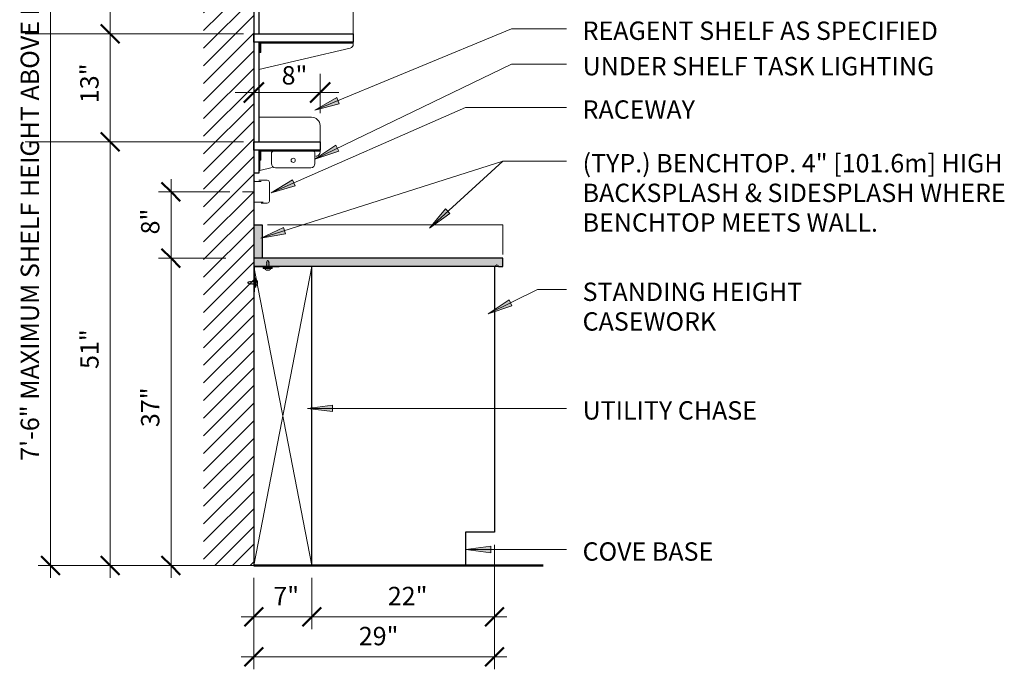
# Model space of a CAD drawing. Units: inches. Extents: x -1506 to -1388, y -971 to -837.
# Drawn here: x -1506 to -1388, y -971 to -893 of the extents above; entities that cross this region are included whole.
import ezdxf

# ---------------------------------------------------------------- set-up
doc = ezdxf.new("R2010")
doc.units = ezdxf.units.IN
doc.header["$MEASUREMENT"] = 0
doc.linetypes.add('Hidden 1_8_', pattern=[0.1875, 0.125, -0.0625])
for name, color, linetype, lineweight in [('A-ANNO-DIMS', 1, 'Continuous', 9), ('A-ANNO-DIMS-24', 1, 'Continuous', 9), ('A-ANNO-TEXT', 2, 'Continuous', 9), ('A-DETL', 5, 'Continuous', 9), ('A-DETL-GENF', 3, 'Continuous', 9), ('A-DETL-LLIN', 3, 'Continuous', 9), ('A-DETL-MBND', 5, 'Hidden 1_8_', 9)]:
    doc.layers.add(name, color=color, linetype=linetype, lineweight=lineweight)
doc.styles.add('Arial', font='arial.ttf', dxfattribs={"height": 2.212949})
doc.styles.add('Arial Narrow', font='ARIALN.TTF', dxfattribs={"height": 2.212386})
doc.dimstyles.new('Linear_-_3_32__Arial__Transparent_', dxfattribs={"dimscale": 12, "dimtxt": 2.25, "dimasz": 0.2, "dimexe": 0.1875, "dimexo": 0.125, "dimgap": 0.125, "dimtad": 1, "dimdec": 1, "dimrnd": 0.5, "dimzin": 3, "dimdsep": 46, "dimlunit": 4, "dimtxsty": 'Arial', "dimblk1": 'OBLIQUE', "dimblk2": 'OBLIQUE', "dimsah": 1, "dimcen": 0.09, "dimdle": 0.1875, "dimazin": 0, "dimtfac": 1, "dimtdec": 1, "dimtix": 1, "dimtmove": 2, "dimatfit": 3, "dimfxl": 1, "dimtvp": 1, "dimfrac": 2, "dimtolj": 1, "dimtzin": 0, "dimarcsym": 2})
doc.dimstyles.new('Linear_-_3_32__Arial_Narrow__inches_', dxfattribs={"dimscale": 12, "dimtxt": 2.25, "dimasz": 0.1875, "dimexe": 0.125, "dimexo": 0.125, "dimgap": 0.0625, "dimtad": 1, "dimdec": 1, "dimrnd": 0.5, "dimzin": 0, "dimdsep": 46, "dimlunit": 5, "dimtxsty": 'Arial Narrow', "dimblk1": 'OBLIQUE', "dimblk2": 'OBLIQUE', "dimsah": 1, "dimcen": 0.09, "dimdle": 0.125, "dimazin": 0, "dimtfac": 1, "dimtdec": 1, "dimtix": 1, "dimtmove": 0, "dimatfit": 3, "dimfxl": 1, "dimtvp": 1, "dimtfill": 1, "dimfrac": 2, "dimtolj": 1, "dimtzin": 0, "dimarcsym": 2})

# ---------------------------------------------------------------- blocks, each defined once
blk = doc.blocks.new('DIMBLOCK3-TYPICAL CASEWORK SECTION WITH UTILITY CHASE')
at = {"layer": 'A-ANNO-DIMS-24', "lineweight": 50}
for p, q in [((-1495.28, -881.69), (-1496.4, -880.56)), ((-1495.28, -881.69), (-1494.15, -882.81)), ((-1495.28, -894.69), (-1496.4, -893.56)), ((-1495.28, -894.69), (-1494.15, -895.81))]:
    blk.add_line(p, q, dxfattribs=at)
at = {"layer": 'A-ANNO-DIMS-24'}
for p, q in [((-1479.47, -881.69), (-1496.78, -881.69)), ((-1495.28, -881.69), (-1495.28, -894.69)), ((-1495.28, -881.69), (-1479.47, -881.69)), ((-1479.47, -894.69), (-1496.78, -894.69)), ((-1495.28, -894.69), (-1479.47, -894.69))]:
    blk.add_line(p, q, dxfattribs=at)
at = {"layer": 'A-ANNO-DIMS-24', "color": 0, "insert": (-1498.88, -890.03), "char_height": 2.212, "width": 4.4143, "attachment_point": 1, "rotation": 90, "line_spacing_factor": 0.968573, "style": 'Arial Narrow', "bg_fill": 3, "box_fill_scale": 1.25, "bg_fill_color": 0, "bg_fill_transparency": 0}
blk.add_mtext('13"', dxfattribs=at)
blk = doc.blocks.new('_Oblique')
at = {"color": 0, "linetype": 'ByBlock', "lineweight": -2}
blk.add_line((-0.5, -0.5), (0.5, 0.5), dxfattribs=at)
blk = doc.blocks.new('DIMBLOCK4-TYPICAL CASEWORK SECTION WITH UTILITY CHASE')
at = {"layer": 'A-ANNO-DIMS-24', "lineweight": 50}
for p, q in [((-1495.28, -894.69), (-1496.4, -893.56)), ((-1495.28, -894.69), (-1494.15, -895.81)), ((-1495.28, -907.69), (-1496.4, -906.56)), ((-1495.28, -907.69), (-1494.15, -908.81))]:
    blk.add_line(p, q, dxfattribs=at)
at = {"layer": 'A-ANNO-DIMS-24'}
for p, q in [((-1479.47, -894.69), (-1496.78, -894.69)), ((-1495.28, -894.69), (-1495.28, -907.69)), ((-1495.28, -894.69), (-1479.47, -894.69)), ((-1479.47, -907.69), (-1496.78, -907.69)), ((-1495.28, -907.69), (-1479.47, -907.69))]:
    blk.add_line(p, q, dxfattribs=at)
at = {"layer": 'A-ANNO-DIMS-24', "color": 0, "insert": (-1498.88, -903.03), "char_height": 2.212, "width": 4.4143, "attachment_point": 1, "rotation": 90, "line_spacing_factor": 0.968573, "style": 'Arial Narrow', "bg_fill": 3, "box_fill_scale": 1.25, "bg_fill_color": 0, "bg_fill_transparency": 0}
blk.add_mtext('13"', dxfattribs=at)
blk = doc.blocks.new('DIMBLOCK5-TYPICAL CASEWORK SECTION WITH UTILITY CHASE')
at = {"layer": 'A-ANNO-DIMS-24'}
for p, q in [((-1479.47, -907.69), (-1496.78, -907.69)), ((-1495.28, -907.69), (-1495.28, -960.19)), ((-1495.28, -907.69), (-1479.47, -907.69)), ((-1474.39, -958.69), (-1496.78, -958.69)), ((-1495.28, -958.69), (-1474.39, -958.69))]:
    blk.add_line(p, q, dxfattribs=at)
at = {"layer": 'A-ANNO-DIMS-24', "lineweight": 50}
for p, q in [((-1495.28, -907.69), (-1496.4, -906.56)), ((-1495.28, -907.69), (-1494.15, -908.81)), ((-1495.28, -958.69), (-1496.4, -957.56)), ((-1495.28, -958.69), (-1494.15, -959.81))]:
    blk.add_line(p, q, dxfattribs=at)
at = {"layer": 'A-ANNO-DIMS-24', "color": 0, "insert": (-1498.88, -935.03), "char_height": 2.212, "width": 4.4143, "attachment_point": 1, "rotation": 90, "line_spacing_factor": 0.968573, "style": 'Arial Narrow', "bg_fill": 3, "box_fill_scale": 1.25, "bg_fill_color": 0, "bg_fill_transparency": 0}
blk.add_mtext('51"', dxfattribs=at)
blk = doc.blocks.new('DIMBLOCK6-TYPICAL CASEWORK SECTION WITH UTILITY CHASE')
at = {"layer": 'A-ANNO-DIMS-24', "lineweight": 50}
for p, q in [((-1502.45, -868.69), (-1503.58, -867.56)), ((-1502.45, -868.69), (-1501.33, -869.81)), ((-1502.45, -958.69), (-1503.58, -957.56)), ((-1502.45, -958.69), (-1501.33, -959.81))]:
    blk.add_line(p, q, dxfattribs=at)
at = {"layer": 'A-ANNO-DIMS-24'}
for p, q in [((-1479.47, -868.69), (-1503.95, -868.69)), ((-1502.45, -960.19), (-1502.45, -868.69)), ((-1502.45, -868.69), (-1479.47, -868.69)), ((-1479.47, -958.69), (-1503.95, -958.69)), ((-1502.45, -958.69), (-1479.47, -958.69))]:
    blk.add_line(p, q, dxfattribs=at)
at = {"layer": 'A-ANNO-DIMS-24', "color": 0, "insert": (-1506.06, -946.08), "char_height": 2.2124, "width": 77.7429, "attachment_point": 1, "rotation": 90, "line_spacing_factor": 0.968573, "style": 'Arial Narrow', "bg_fill": 3, "box_fill_scale": 1.25, "bg_fill_color": 0, "bg_fill_transparency": 0}
blk.add_mtext('7\'-6" MAXIMUM SHELF HEIGHT ABOVE FINISH FLOOR', dxfattribs=at)
blk = doc.blocks.new('DIMBLOCK8-TYPICAL CASEWORK SECTION WITH UTILITY CHASE')
at = {"layer": 'A-ANNO-DIMS-24'}
for p, q in [((-1448.97, -956.19), (-1448.97, -971.18)), ((-1448.97, -969.68), (-1448.97, -956.19)), ((-1477.97, -960.19), (-1477.97, -971.18)), ((-1477.97, -969.68), (-1477.97, -960.19)), ((-1479.47, -969.68), (-1447.47, -969.68))]:
    blk.add_line(p, q, dxfattribs=at)
at = {"layer": 'A-ANNO-DIMS-24', "lineweight": 50}
for p, q in [((-1477.97, -969.68), (-1476.84, -968.56)), ((-1448.97, -969.68), (-1447.84, -968.56)), ((-1477.97, -969.68), (-1479.09, -970.81)), ((-1448.97, -969.68), (-1450.09, -970.81))]:
    blk.add_line(p, q, dxfattribs=at)
at = {"layer": 'A-ANNO-DIMS-24', "color": 0, "insert": (-1465.31, -966.08), "char_height": 2.212, "width": 4.4143, "attachment_point": 1, "line_spacing_factor": 0.968573, "style": 'Arial Narrow', "bg_fill": 3, "box_fill_scale": 1.25, "bg_fill_color": 0, "bg_fill_transparency": 0}
blk.add_mtext('29"', dxfattribs=at)
blk = doc.blocks.new('DIMBLOCK9-TYPICAL CASEWORK SECTION WITH UTILITY CHASE')
at = {"layer": 'A-ANNO-DIMS-24'}
for p, q in [((-1477.97, -960.19), (-1477.97, -966.37)), ((-1477.97, -964.87), (-1477.97, -960.19)), ((-1470.97, -960.19), (-1470.97, -966.37)), ((-1470.97, -964.87), (-1470.97, -960.19)), ((-1479.47, -964.87), (-1470.97, -964.87))]:
    blk.add_line(p, q, dxfattribs=at)
at = {"layer": 'A-ANNO-DIMS-24', "lineweight": 50}
for p, q in [((-1477.97, -964.87), (-1476.84, -963.74)), ((-1470.97, -964.87), (-1469.84, -963.74)), ((-1477.97, -964.87), (-1479.09, -965.99)), ((-1470.97, -964.87), (-1472.09, -965.99))]:
    blk.add_line(p, q, dxfattribs=at)
at = {"layer": 'A-ANNO-DIMS-24', "color": 0, "insert": (-1475.61, -961.26), "char_height": 2.212, "width": 2.7429, "attachment_point": 1, "line_spacing_factor": 0.968573, "style": 'Arial Narrow', "bg_fill": 3, "box_fill_scale": 1.25, "bg_fill_color": 0, "bg_fill_transparency": 0}
blk.add_mtext('7"', dxfattribs=at)
blk = doc.blocks.new('DIMBLOCK10-TYPICAL CASEWORK SECTION WITH UTILITY CHASE')
at = {"layer": 'A-ANNO-DIMS-24'}
for p, q in [((-1448.97, -956.19), (-1448.97, -966.37)), ((-1448.97, -964.87), (-1448.97, -956.19)), ((-1470.97, -960.19), (-1470.97, -966.37)), ((-1470.97, -964.87), (-1470.97, -960.19)), ((-1470.97, -964.87), (-1447.47, -964.87))]:
    blk.add_line(p, q, dxfattribs=at)
at = {"layer": 'A-ANNO-DIMS-24', "lineweight": 50}
for p, q in [((-1470.97, -964.87), (-1469.84, -963.74)), ((-1448.97, -964.87), (-1447.84, -963.74)), ((-1470.97, -964.87), (-1472.09, -965.99)), ((-1448.97, -964.87), (-1450.09, -965.99))]:
    blk.add_line(p, q, dxfattribs=at)
at = {"layer": 'A-ANNO-DIMS-24', "color": 0, "insert": (-1461.81, -961.26), "char_height": 2.212, "width": 4.4143, "attachment_point": 1, "line_spacing_factor": 0.968573, "style": 'Arial Narrow', "bg_fill": 3, "box_fill_scale": 1.25, "bg_fill_color": 0, "bg_fill_transparency": 0}
blk.add_mtext('22"', dxfattribs=at)
blk = doc.blocks.new('DIMBLOCK12-TYPICAL CASEWORK SECTION WITH UTILITY CHASE')
at = {"layer": 'A-ANNO-DIMS-24', "lineweight": 50}
for p, q in [((-1487.94, -921.69), (-1489.07, -920.56)), ((-1487.94, -921.69), (-1486.82, -922.81)), ((-1487.94, -958.69), (-1489.07, -957.56)), ((-1487.94, -958.69), (-1486.82, -959.81))]:
    blk.add_line(p, q, dxfattribs=at)
at = {"layer": 'A-ANNO-DIMS-24'}
for p, q in [((-1481.33, -921.69), (-1489.44, -921.69)), ((-1487.94, -960.19), (-1487.94, -921.69)), ((-1487.94, -921.69), (-1481.33, -921.69)), ((-1487.01, -958.69), (-1489.44, -958.69)), ((-1487.94, -958.69), (-1487.01, -958.69))]:
    blk.add_line(p, q, dxfattribs=at)
at = {"layer": 'A-ANNO-DIMS-24', "color": 0, "insert": (-1491.55, -942.03), "char_height": 2.212, "width": 4.4143, "attachment_point": 1, "rotation": 90, "line_spacing_factor": 0.968573, "style": 'Arial Narrow', "bg_fill": 3, "box_fill_scale": 1.25, "bg_fill_color": 0, "bg_fill_transparency": 0}
blk.add_mtext('37"', dxfattribs=at)
blk = doc.blocks.new('DIMBLOCK13-TYPICAL CASEWORK SECTION WITH UTILITY CHASE')
at = {"layer": 'A-ANNO-DIMS-24'}
for p, q in [((-1487.94, -921.69), (-1487.94, -912.19)), ((-1480.84, -913.69), (-1489.44, -913.69)), ((-1487.94, -913.69), (-1480.84, -913.69)), ((-1481.33, -921.69), (-1489.44, -921.69)), ((-1487.94, -921.69), (-1481.33, -921.69))]:
    blk.add_line(p, q, dxfattribs=at)
at = {"layer": 'A-ANNO-DIMS-24', "lineweight": 50}
for p, q in [((-1487.94, -913.69), (-1489.07, -912.56)), ((-1487.94, -913.69), (-1486.82, -914.81)), ((-1487.94, -921.69), (-1489.07, -920.56)), ((-1487.94, -921.69), (-1486.82, -922.81))]:
    blk.add_line(p, q, dxfattribs=at)
at = {"layer": 'A-ANNO-DIMS-24', "color": 0, "insert": (-1491.55, -918.83), "char_height": 2.212, "width": 2.7429, "attachment_point": 1, "rotation": 90, "line_spacing_factor": 0.968573, "style": 'Arial Narrow', "bg_fill": 3, "box_fill_scale": 1.25, "bg_fill_color": 0, "bg_fill_transparency": 0}
blk.add_mtext('8"', dxfattribs=at)
blk = doc.blocks.new('DIMBLOCK14-TYPICAL CASEWORK SECTION WITH UTILITY CHASE')
at = {"layer": 'A-ANNO-DIMS-24', "lineweight": 50}
for p, q in [((-1477.97, -901.74), (-1476.77, -900.54)), ((-1469.97, -901.74), (-1468.77, -900.54)), ((-1477.97, -901.74), (-1479.17, -902.94)), ((-1469.97, -901.74), (-1471.17, -902.94))]:
    blk.add_line(p, q, dxfattribs=at)
at = {"layer": 'A-ANNO-DIMS-24'}
for p, q in [((-1469.97, -904.22), (-1469.97, -899.49)), ((-1480.22, -901.74), (-1467.72, -901.74)), ((-1477.97, -901.54), (-1477.97, -903.99)), ((-1477.97, -901.74), (-1477.97, -901.54)), ((-1469.97, -901.74), (-1469.97, -904.22))]:
    blk.add_line(p, q, dxfattribs=at)
at = {"layer": 'A-ANNO-DIMS-24', "color": 0, "insert": (-1474.61, -898.57), "char_height": 2.213, "width": 3.3646, "attachment_point": 1, "line_spacing_factor": 0.938532, "style": 'Arial'}
blk.add_mtext('8"', dxfattribs=at)

msp = doc.modelspace()

# ---------------------------------------------------------------- hatches: boundary and pattern name
at = {"layer": 'A-ANNO-TEXT', "lineweight": 13}
for points in [[(-1470.59, -903.88), (-1467.67, -903.09), (-1467.97, -902.36)], [(-1470.59, -909.76), (-1467.72, -908.81), (-1468.06, -908.1)], [(-1475.87, -913.84), (-1472.97, -912.99), (-1473.29, -912.27)], [(-1456.8, -918.06), (-1454.32, -916.33), (-1454.85, -915.75)], [(-1477.12, -919.3), (-1474.14, -918.77), (-1474.38, -918.01)], [(-1449.72, -928.38), (-1446.85, -927.42), (-1447.2, -926.71)], [(-1471.49, -939.77), (-1468.49, -940.16), (-1468.49, -939.37)], [(-1452.4, -956.76), (-1449.4, -957.16), (-1449.4, -956.37)]]:
    msp.add_hatch(color=250, dxfattribs=at).paths.add_polyline_path(points, flags=0)
at = {"layer": 'A-DETL-GENF'}
h = msp.add_hatch(dxfattribs=at)
h.set_pattern_fill('FP_1', style=0, pattern_type=2)
h.set_pattern_definition([(45, (0, 0), (-1.0606602, 1.0606602), [])])
h.paths.add_polyline_path([(-1480.72, -958.69), (-1477.97, -958.69), (-1477.97, -854.69), (-1478.47, -854.69), (-1479.22, -855.69), (-1480.72, -853.69), (-1481.47, -854.69), (-1484.01, -854.69), (-1484.01, -958.69), (-1481.47, -958.69)], flags=0)
h.paths.add_polyline_path([(-1479.22, -853.19), (-1478.47, -852.19), (-1477.97, -852.19), (-1477.97, -846.09), (-1484.01, -846.09), (-1484.01, -852.19), (-1481.47, -852.19), (-1480.72, -851.19), (-1479.97, -852.19)], flags=0)
for points in [[(-1477.97, -921.69), (-1476.97, -921.69), (-1476.97, -917.69), (-1477.97, -917.69)], [(-1477.97, -922.69), (-1447.97, -922.69), (-1447.97, -921.69), (-1477.97, -921.69)]]:
    msp.add_hatch(color=9, dxfattribs=at).paths.add_polyline_path(points, flags=0)

# ---------------------------------------------------------------- linework, layer by layer
at = {"layer": 'A-ANNO-TEXT', "color": 250, "lineweight": 13}
for p, q in [((-1470.59, -903.88), (-1446.89, -894.06)), ((-1446.89, -894.06), (-1440.26, -894.06)), ((-1470.59, -909.76), (-1446.89, -898.33)), ((-1446.89, -898.33), (-1440.26, -898.33)), ((-1467.97, -902.36), (-1470.59, -903.88)), ((-1467.67, -903.09), (-1467.97, -902.36)), ((-1475.87, -913.84), (-1452.47, -903.55)), ((-1470.59, -903.88), (-1467.67, -903.09)), ((-1452.47, -903.55), (-1440.26, -903.55)), ((-1468.06, -908.1), (-1470.59, -909.76)), ((-1470.59, -909.76), (-1467.72, -908.81)), ((-1467.72, -908.81), (-1468.06, -908.1)), ((-1477.12, -919.3), (-1447.95, -910.01)), ((-1456.8, -918.06), (-1447.95, -910.01)), ((-1447.95, -910.01), (-1440.26, -910.01)), ((-1447.95, -910.01), (-1440.26, -910.01)), ((-1473.29, -912.27), (-1475.87, -913.84)), ((-1472.97, -912.99), (-1473.29, -912.27)), ((-1475.87, -913.84), (-1472.97, -912.99)), ((-1454.85, -915.75), (-1456.8, -918.06)), ((-1454.32, -916.33), (-1454.85, -915.75)), ((-1456.8, -918.06), (-1454.32, -916.33)), ((-1474.38, -918.01), (-1477.12, -919.3)), ((-1474.14, -918.77), (-1474.38, -918.01)), ((-1477.12, -919.3), (-1474.14, -918.77)), ((-1449.72, -928.38), (-1443.79, -925.48)), ((-1443.79, -925.48), (-1440.26, -925.48)), ((-1447.2, -926.71), (-1449.72, -928.38)), ((-1449.72, -928.38), (-1446.85, -927.42)), ((-1446.85, -927.42), (-1447.2, -926.71)), ((-1468.49, -939.37), (-1471.49, -939.77)), ((-1468.49, -940.16), (-1468.49, -939.37)), ((-1471.49, -939.77), (-1468.49, -940.16)), ((-1471.49, -939.77), (-1440.26, -939.77)), ((-1449.4, -956.37), (-1452.4, -956.76)), ((-1452.4, -956.76), (-1449.4, -957.16)), ((-1452.4, -956.76), (-1440.26, -956.76)), ((-1449.4, -957.16), (-1449.4, -956.37))]:
    msp.add_line(p, q, dxfattribs=at)
at = {"layer": 'A-DETL', "lineweight": 30}
for p, q in [((-1477.97, -854.69), (-1477.97, -958.69)), ((-1477.34, -882.69), (-1477.34, -894.69)), ((-1477.97, -894.69), (-1465.97, -894.69)), ((-1477.97, -895.69), (-1477.97, -894.69)), ((-1465.97, -895.69), (-1477.97, -895.69)), ((-1477.34, -895.69), (-1477.34, -907.69)), ((-1465.97, -894.69), (-1465.97, -895.69)), ((-1477.97, -907.69), (-1469.97, -907.69)), ((-1477.97, -908.69), (-1477.97, -907.69)), ((-1469.97, -907.69), (-1469.97, -908.69)), ((-1469.97, -908.69), (-1477.97, -908.69)), ((-1477.34, -908.69), (-1477.34, -911.44)), ((-1477.34, -911.44), (-1477.97, -911.44)), ((-1477.97, -917.69), (-1476.97, -917.69)), ((-1476.97, -917.69), (-1476.97, -921.69)), ((-1447.97, -921.69), (-1477.97, -921.69)), ((-1477.97, -921.69), (-1477.97, -958.69)), ((-1447.97, -922.69), (-1447.97, -921.69)), ((-1470.97, -922.69), (-1477.97, -922.69)), ((-1474.9, -922.75), (-1477.9, -922.75)), ((-1477.9, -922.75), (-1477.9, -925.75)), ((-1470.97, -958.69), (-1470.97, -922.69)), ((-1448.84, -922.69), (-1470.97, -922.69)), ((-1448.97, -922.69), (-1448.97, -954.69)), ((-1448.47, -922.69), (-1447.97, -922.69)), ((-1448.97, -954.69), (-1452.47, -954.69)), ((-1452.47, -954.69), (-1452.47, -958.69)), ((-1452.47, -958.69), (-1470.97, -958.69))]:
    msp.add_line(p, q, dxfattribs=at)
at = {"layer": 'A-DETL'}
for p, q in [((-1465.97, -894.7), (-1465.97, -889.69)), ((-1505.51, -894.69), (-1479.22, -894.69)), ((-1479.22, -894.69), (-1505.51, -894.69)), ((-1477.34, -905.8), (-1477.34, -900.93)), ((-1477.34, -904.72), (-1470.99, -904.72)), ((-1469.97, -907.7), (-1469.97, -905.72)), ((-1469.97, -907.72), (-1469.97, -905.72)), ((-1505.51, -907.69), (-1479.22, -907.69)), ((-1479.22, -907.69), (-1505.51, -907.69)), ((-1477.84, -912.44), (-1477.08, -912.44)), ((-1477.34, -912.31), (-1476.34, -912.31)), ((-1477.97, -914.81), (-1477.97, -912.56)), ((-1476.09, -912.56), (-1476.09, -914.81)), ((-1476.83, -914.94), (-1477.84, -914.94)), ((-1476.34, -915.06), (-1477.09, -915.06)), ((-1448.97, -929.19), (-1448.97, -933.92)), ((-1485.51, -958.69), (-1497.51, -958.69)), ((-1477.97, -958.69), (-1485.51, -958.69))]:
    msp.add_line(p, q, dxfattribs=at)
at = {"layer": 'A-DETL', "lineweight": 18}
for p, q in [((-1477.08, -895.7), (-1465.97, -895.7)), ((-1465.97, -895.81), (-1477.08, -895.81)), ((-1465.97, -895.7), (-1465.97, -895.81)), ((-1465.97, -895.91), (-1465.97, -895.81)), ((-1477.34, -898.99), (-1466.35, -896.39)), ((-1477.24, -896.91), (-1477.24, -895.86)), ((-1477.13, -896.91), (-1477.24, -896.91)), ((-1477.13, -895.86), (-1477.13, -896.91)), ((-1477.24, -909.91), (-1477.24, -908.86)), ((-1477.13, -908.86), (-1477.13, -909.91)), ((-1477.08, -908.7), (-1469.97, -908.7)), ((-1469.97, -908.81), (-1477.08, -908.81)), ((-1475.59, -908.81), (-1470.84, -908.81)), ((-1469.97, -908.7), (-1469.97, -908.81)), ((-1469.97, -908.91), (-1469.97, -908.81)), ((-1477.24, -908.91), (-1477.34, -908.91)), ((-1477.34, -908.91), (-1477.34, -911.14)), ((-1477.13, -909.91), (-1477.24, -909.91)), ((-1477.24, -911.14), (-1477.24, -909.91)), ((-1475.84, -910.31), (-1475.84, -909.06)), ((-1470.59, -909.06), (-1470.59, -910.31)), ((-1470.49, -909.42), (-1470.35, -909.39)), ((-1477.34, -911.14), (-1477.24, -911.14)), ((-1477.24, -911.14), (-1475.73, -910.79)), ((-1471.09, -910.81), (-1475.34, -910.81)), ((-1476.3, -917.69), (-1447.97, -917.69)), ((-1447.97, -917.69), (-1447.97, -921.24)), ((-1477.97, -922.69), (-1470.97, -958.69)), ((-1470.97, -922.69), (-1477.97, -958.69)), ((-1476.83, -922.81), (-1476.83, -922.92)), ((-1476.83, -922.92), (-1476.83, -922.81)), ((-1476.83, -922.81), (-1475.73, -922.81)), ((-1475.73, -922.92), (-1476.83, -922.92)), ((-1476.6, -922.97), (-1476.6, -922.92)), ((-1476.44, -922.19), (-1476.4, -922.18)), ((-1476.4, -922.23), (-1476.44, -922.19)), ((-1476.44, -922.28), (-1476.4, -922.27)), ((-1476.4, -922.32), (-1476.44, -922.28)), ((-1476.44, -922.37), (-1476.4, -922.36)), ((-1476.4, -922.41), (-1476.44, -922.37)), ((-1476.44, -922.46), (-1476.4, -922.45)), ((-1476.4, -922.5), (-1476.44, -922.46)), ((-1476.44, -922.55), (-1476.4, -922.54)), ((-1476.4, -922.59), (-1476.44, -922.55)), ((-1476.44, -922.64), (-1476.4, -922.63)), ((-1476.4, -922.68), (-1476.44, -922.64)), ((-1476.41, -922.11), (-1476.37, -922.1)), ((-1476.39, -922.14), (-1476.41, -922.11)), ((-1476.4, -922.18), (-1476.39, -922.14)), ((-1476.4, -922.27), (-1476.4, -922.23)), ((-1476.4, -922.36), (-1476.4, -922.32)), ((-1476.4, -922.45), (-1476.4, -922.41)), ((-1476.4, -922.54), (-1476.4, -922.5)), ((-1476.4, -922.63), (-1476.4, -922.59)), ((-1476.38, -922.05), (-1476.34, -922.04)), ((-1476.36, -922.07), (-1476.38, -922.05)), ((-1476.37, -922.1), (-1476.36, -922.07)), ((-1476.34, -922.04), (-1476.32, -921.99)), ((-1476.3, -923.1), (-1476.32, -923.14)), ((-1476.24, -923.14), (-1476.26, -923.1)), ((-1476.24, -921.99), (-1476.19, -922.09)), ((-1476.19, -922.09), (-1476.15, -922.12)), ((-1476.18, -922.13), (-1476.16, -922.18)), ((-1476.16, -922.18), (-1476.12, -922.21)), ((-1476.12, -922.21), (-1476.16, -922.23)), ((-1476.16, -922.23), (-1476.16, -922.27)), ((-1476.16, -922.27), (-1476.12, -922.3)), ((-1476.12, -922.3), (-1476.16, -922.32)), ((-1476.16, -922.32), (-1476.16, -922.36)), ((-1476.16, -922.36), (-1476.12, -922.39)), ((-1476.12, -922.39), (-1476.16, -922.41)), ((-1476.16, -922.41), (-1476.16, -922.45)), ((-1476.16, -922.45), (-1476.12, -922.48)), ((-1476.12, -922.48), (-1476.16, -922.5)), ((-1476.16, -922.5), (-1476.16, -922.54)), ((-1476.16, -922.54), (-1476.12, -922.57)), ((-1476.12, -922.57), (-1476.16, -922.59)), ((-1476.16, -922.59), (-1476.16, -922.63)), ((-1476.16, -922.63), (-1476.12, -922.66)), ((-1476.12, -922.66), (-1476.16, -922.68)), ((-1475.96, -922.92), (-1475.96, -922.97)), ((-1475.73, -922.81), (-1475.73, -922.92)), ((-1477.83, -924.09), (-1477.73, -924.09)), ((-1477.83, -925.19), (-1477.83, -924.09)), ((-1477.73, -924.09), (-1477.73, -925.19)), ((-1478.66, -924.6), (-1478.55, -924.55)), ((-1478.61, -924.7), (-1478.66, -924.68)), ((-1478.6, -924.74), (-1478.61, -924.7)), ((-1478.58, -924.72), (-1478.6, -924.74)), ((-1478.54, -924.73), (-1478.58, -924.72)), ((-1478.55, -924.55), (-1478.52, -924.52)), ((-1478.53, -924.77), (-1478.54, -924.73)), ((-1478.5, -924.75), (-1478.53, -924.77)), ((-1478.52, -924.54), (-1478.47, -924.52)), ((-1478.47, -924.76), (-1478.5, -924.75)), ((-1478.47, -924.52), (-1478.43, -924.48)), ((-1478.46, -924.8), (-1478.47, -924.76)), ((-1478.42, -924.76), (-1478.46, -924.8)), ((-1478.43, -924.48), (-1478.42, -924.52)), ((-1478.42, -924.52), (-1478.38, -924.52)), ((-1478.38, -924.76), (-1478.42, -924.76)), ((-1478.38, -924.52), (-1478.34, -924.48)), ((-1478.37, -924.8), (-1478.38, -924.76)), ((-1478.33, -924.76), (-1478.37, -924.8)), ((-1478.34, -924.48), (-1478.33, -924.52)), ((-1478.33, -924.52), (-1478.29, -924.52)), ((-1478.29, -924.76), (-1478.33, -924.76)), ((-1478.29, -924.52), (-1478.25, -924.48)), ((-1478.28, -924.8), (-1478.29, -924.76)), ((-1478.24, -924.76), (-1478.28, -924.8)), ((-1478.25, -924.48), (-1478.24, -924.52)), ((-1478.24, -924.52), (-1478.2, -924.52)), ((-1478.2, -924.76), (-1478.24, -924.76)), ((-1478.2, -924.52), (-1478.16, -924.48)), ((-1478.19, -924.8), (-1478.2, -924.76)), ((-1478.15, -924.76), (-1478.19, -924.8)), ((-1478.16, -924.48), (-1478.15, -924.52)), ((-1478.15, -924.52), (-1478.11, -924.52)), ((-1478.11, -924.76), (-1478.15, -924.76)), ((-1478.11, -924.52), (-1478.07, -924.48)), ((-1478.1, -924.8), (-1478.11, -924.76)), ((-1478.06, -924.76), (-1478.1, -924.8)), ((-1478.07, -924.48), (-1478.06, -924.52)), ((-1478.06, -924.52), (-1478.02, -924.52)), ((-1478.02, -924.76), (-1478.06, -924.76)), ((-1478.02, -924.52), (-1477.98, -924.48)), ((-1478.01, -924.8), (-1478.02, -924.76)), ((-1477.97, -924.76), (-1478.01, -924.8)), ((-1477.98, -924.48), (-1477.97, -924.52)), ((-1477.83, -925.19), (-1477.73, -925.19)), ((-1477.73, -925.19), (-1477.83, -925.19)), ((-1477.73, -924.32), (-1477.67, -924.32)), ((-1477.67, -924.96), (-1477.73, -924.96)), ((-1477.5, -924.6), (-1477.54, -924.62)), ((-1477.54, -924.66), (-1477.5, -924.68))]:
    msp.add_line(p, q, dxfattribs=at)
at = {"layer": 'A-DETL', "lineweight": 50}
msp.add_line((-1477.97, -958.69), (-1443.11, -958.69), dxfattribs=at)
at = {"layer": 'A-DETL', "lineweight": 18}
for centre, radius, start, end in [((-1477.08, -895.86), 0.158, 90, 180), ((-1477.08, -895.86), 0.0525, 90, 180), ((-1466.47, -895.91), 0.5, 283.2853, 0), ((-1477.08, -908.86), 0.158, 90, 180), ((-1477.08, -908.86), 0.0525, 90, 180), ((-1475.59, -909.06), 0.25, 90, 180), ((-1470.84, -909.06), 0.25, 0, 90), ((-1473.21, -909.91), 0.25, 0, 180), ((-1473.21, -909.91), 0.25, 180, 0), ((-1470.47, -908.91), 0.5, 283.0845, 0), ((-1475.34, -910.31), 0.5, 180, 270), ((-1471.09, -910.31), 0.5, 270, 0), ((-1476.49, -922.97), 0.109, 180, 236.2193), ((-1476.28, -922.66), 0.486, 236.2193, 265.6977), ((-1476.28, -922), 0.045, 22.5, 157.5), ((-1476.28, -922.66), 0.445, 267.7433, 272.2567), ((-1476.28, -922.66), 0.486, 274.3023, 303.7807), ((-1476.07, -922.97), 0.109, 303.7807, 0), ((-1478.64, -924.64), 0.045, 112.5, 247.5), ((-1477.67, -924.43), 0.109, 33.7807, 90), ((-1477.67, -924.85), 0.109, 270, 326.2193), ((-1477.99, -924.64), 0.486, 4.3023, 33.7807), ((-1477.99, -924.64), 0.486, 326.2193, 355.6977), ((-1477.99, -924.64), 0.445, 357.7433, 2.2567)]:
    msp.add_arc(centre, radius, start, end, dxfattribs=at)
at = {"layer": 'A-DETL'}
for centre, radius, start, end in [((-1471.01, -905.76), 1.04, 2.3736, 89.017), ((-1477.84, -912.56), 0.125, 90, 180), ((-1476.34, -912.56), 0.25, 0, 90), ((-1477.84, -914.81), 0.125, 180, 270), ((-1476.34, -914.81), 0.25, 270, 360), ((-1448.66, -922.69), 0.188, 0, 180)]:
    msp.add_arc(centre, radius, start, end, dxfattribs=at)
at = {"layer": 'A-DETL-LLIN'}
for p, q in [((-1477.97, -913.69), (-1479.34, -913.69)), ((-1476.97, -917.69), (-1477.97, -917.69)), ((-1477.97, -917.69), (-1477.97, -921.69)), ((-1476.97, -921.69), (-1476.97, -917.69)), ((-1477.97, -921.69), (-1477.97, -922.69)), ((-1477.97, -921.69), (-1476.97, -921.69)), ((-1447.97, -921.69), (-1476.97, -921.69)), ((-1447.97, -922.69), (-1447.97, -921.69)), ((-1477.97, -922.69), (-1447.97, -922.69))]:
    msp.add_line(p, q, dxfattribs=at)
at = {"layer": 'A-DETL-MBND'}
msp.add_line((-1485.51, -921.69), (-1488.76, -921.69), dxfattribs=at)

# ---------------------------------------------------------------- texts
at = {"layer": 'A-ANNO-TEXT', "color": 7, "lineweight": 13, "attachment_point": 1, "line_spacing_factor": 0.968573, "style": 'Arial Narrow'}
for s, insert, char_height, width in [('REAGENT SHELF AS SPECIFIED', (-1438.34, -893.2), 2.2124, 47.007), ('UNDER SHELF TASK LIGHTING', (-1438.34, -897.47), 2.2124, 45.279), ('RACEWAY', (-1438.34, -902.69), 2.212, 15.336), ('(TYP.) BENCHTOP. 4" [101.6m] HIGH\\PBACKSPLASH & SIDESPLASH WHERE\\PBENCHTOP MEETS WALL.', (-1438.34, -909.15), 2.2124, 55.08), ('STANDING HEIGHT\\PCASEWORK', (-1438.34, -924.63), 2.2124, 27.945), ('UTILITY CHASE', (-1438.34, -938.91), 2.2124, 22.572), ('COVE BASE', (-1438.34, -955.9), 2.212, 17.523)]:
    msp.add_mtext(s, dxfattribs=dict(at, insert=insert, char_height=char_height, width=width))

# ---------------------------------------------------------------- next in the draw order: dimensions: what is measured, and where the dimension line sits
at = {"layer": 'A-ANNO-DIMS'}
dim = msp.add_linear_dim(base=(-1495.28, -894.69), p1=(-1477.97, -881.69), p2=(-1477.97, -894.69), angle=90, dimstyle='Linear_-_3_32__Arial_Narrow__inches_', override={"dimpost": '<>', "dimfxl": 13}, dxfattribs=at)
dim.commit()
dim.dimension.update_dxf_attribs({"geometry": 'DIMBLOCK3-TYPICAL CASEWORK SECTION WITH UTILITY CHASE', "text_midpoint": (-1497.16, -888.19)})

# ---------------------------------------------------------------- next in the draw order: dimensions: what is measured, and where the dimension line sits
dim = msp.add_linear_dim(base=(-1495.28, -907.69), p1=(-1477.97, -894.69), p2=(-1477.97, -907.69), angle=90, dimstyle='Linear_-_3_32__Arial_Narrow__inches_', override={"dimpost": '<>', "dimfxl": 13}, dxfattribs=at)
dim.commit()
dim.dimension.update_dxf_attribs({"geometry": 'DIMBLOCK4-TYPICAL CASEWORK SECTION WITH UTILITY CHASE', "text_midpoint": (-1497.16, -901.19)})

# ---------------------------------------------------------------- next in the draw order: dimensions: what is measured, and where the dimension line sits
dim = msp.add_linear_dim(base=(-1495.28, -958.69), p1=(-1477.97, -907.69), p2=(-1472.89, -958.69), angle=90, dimstyle='Linear_-_3_32__Arial_Narrow__inches_', override={"dimpost": '<>', "dimfxl": 51.251964}, dxfattribs=at)
dim.commit()
dim.dimension.update_dxf_attribs({"geometry": 'DIMBLOCK5-TYPICAL CASEWORK SECTION WITH UTILITY CHASE', "text_midpoint": (-1497.16, -933.19)})

# ---------------------------------------------------------------- next in the draw order: dimensions: what is measured, and where the dimension line sits
dim = msp.add_linear_dim(base=(-1502.45, -868.69), p1=(-1477.97, -958.69), p2=(-1477.97, -868.69), angle=90, text='7\'-6" MAXIMUM SHELF HEIGHT ABOVE FINISH FLOOR', dimstyle='Linear_-_3_32__Arial_Narrow__inches_', override={"dimpost": '<>', "dimfxl": 90}, dxfattribs=at)
dim.commit()
dim.dimension.update_dxf_attribs({"geometry": 'DIMBLOCK6-TYPICAL CASEWORK SECTION WITH UTILITY CHASE', "text_midpoint": (-1504.35, -913.69)})

# ---------------------------------------------------------------- next in the draw order: dimensions: what is measured, and where the dimension line sits
dim = msp.add_linear_dim(base=(-1469.97, -901.74), p1=(-1477.97, -900.04), p2=(-1469.97, -905.72), dimstyle='Linear_-_3_32__Arial__Transparent_', override={"dimpost": '<>', "dimfxl": 9.80865}, dxfattribs=at)
dim.commit()
dim.dimension.update_dxf_attribs({"geometry": 'DIMBLOCK14-TYPICAL CASEWORK SECTION WITH UTILITY CHASE', "text_midpoint": (-1472.93, -900.05), "dimtype": 160})
dim = msp.add_linear_dim(base=(-1487.94, -921.69), p1=(-1485.51, -958.69), p2=(-1482.83, -921.69), angle=90, dimstyle='Linear_-_3_32__Arial_Narrow__inches_', override={"dimpost": '<>', "dimfxl": 37.096941}, dxfattribs=at)
dim.commit()
dim.dimension.update_dxf_attribs({"geometry": 'DIMBLOCK12-TYPICAL CASEWORK SECTION WITH UTILITY CHASE', "text_midpoint": (-1489.82, -940.19)})
dim = msp.add_linear_dim(base=(-1448.97, -969.68), p1=(-1477.97, -958.69), p2=(-1448.97, -954.69), dimstyle='Linear_-_3_32__Arial_Narrow__inches_', override={"dimpost": '<>', "dimfxl": 29.274562}, dxfattribs=at)
dim.commit()
dim.dimension.update_dxf_attribs({"geometry": 'DIMBLOCK8-TYPICAL CASEWORK SECTION WITH UTILITY CHASE', "text_midpoint": (-1463.47, -967.8)})

# ---------------------------------------------------------------- next in the draw order: dimensions: what is measured, and where the dimension line sits
dim = msp.add_linear_dim(base=(-1487.94, -913.69), p1=(-1482.83, -921.69), p2=(-1479.34, -913.69), angle=90, dimstyle='Linear_-_3_32__Arial_Narrow__inches_', override={"dimpost": '<>', "dimfxl": 8.72772}, dxfattribs=at)
dim.commit()
dim.dimension.update_dxf_attribs({"geometry": 'DIMBLOCK13-TYPICAL CASEWORK SECTION WITH UTILITY CHASE', "text_midpoint": (-1489.82, -917.69)})
dim = msp.add_linear_dim(base=(-1470.97, -964.87), p1=(-1477.97, -958.69), p2=(-1470.97, -958.69), dimstyle='Linear_-_3_32__Arial_Narrow__inches_', override={"dimpost": '<>', "dimfxl": 7}, dxfattribs=at)
dim.commit()
dim.dimension.update_dxf_attribs({"geometry": 'DIMBLOCK9-TYPICAL CASEWORK SECTION WITH UTILITY CHASE', "text_midpoint": (-1474.47, -963.01)})

# ---------------------------------------------------------------- next in the draw order: dimensions: what is measured, and where the dimension line sits
dim = msp.add_linear_dim(base=(-1448.97, -964.87), p1=(-1470.97, -958.69), p2=(-1448.97, -954.69), dimstyle='Linear_-_3_32__Arial_Narrow__inches_', override={"dimpost": '<>', "dimfxl": 22.36068}, dxfattribs=at)
dim.commit()
dim.dimension.update_dxf_attribs({"geometry": 'DIMBLOCK10-TYPICAL CASEWORK SECTION WITH UTILITY CHASE', "text_midpoint": (-1459.97, -963.01)})

doc.saveas('drawing.dxf')
